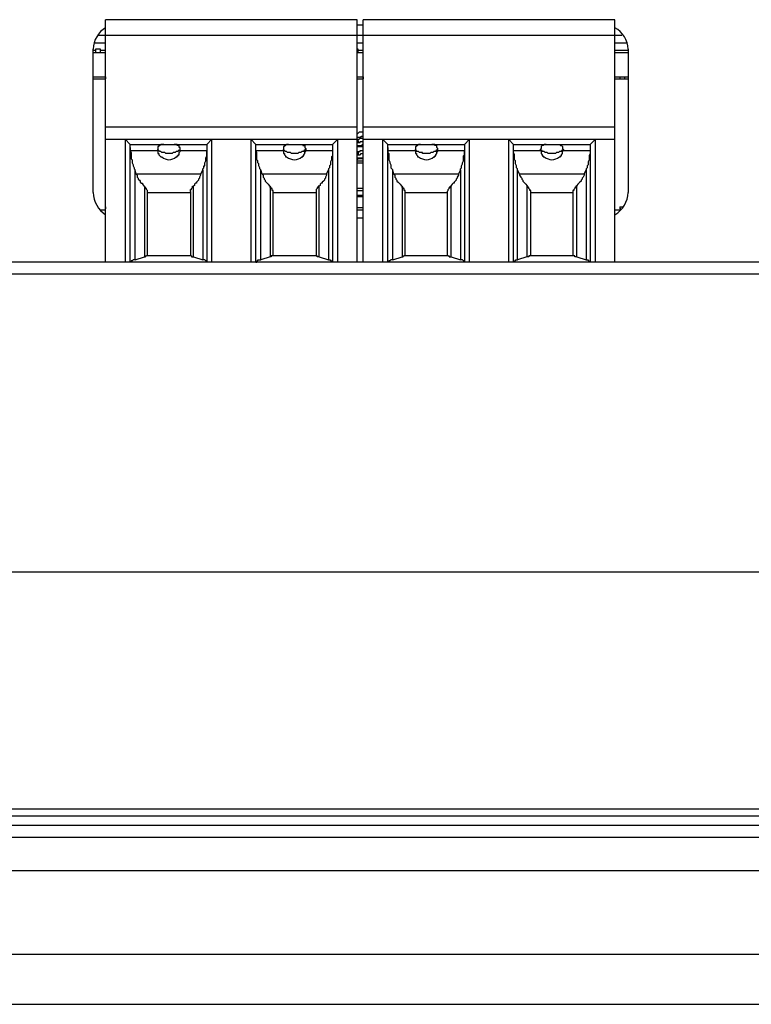
# Model space of a CAD drawing. Extents: x 1539 to 1945, y -629 to -323.
# Drawn here: x 1806 to 1808, y -434 to -432 of the extents above; entities that cross this region are included whole.
import ezdxf

# ---------------------------------------------------------------- set-up
doc = ezdxf.new("R2010")
doc.units = 0

msp = doc.modelspace()

# ---------------------------------------------------------------- linework, layer by layer
at = {"color": 7, "linetype": 'Continuous', "lineweight": -2, "true_color": 0x000007}
for points in [[(1806.1021, -432.5202), (1806.1021, -431.9064), (1806.1021, -431.9064)], [(1806.7392, -431.9064), (1806.1021, -431.9064), (1806.1021, -431.9064)], [(1806.7392, -432.5202), (1806.7392, -431.9064), (1806.7392, -431.9064)], [(1806.7547, -432.5202), (1806.7547, -431.9064), (1806.7547, -431.9064)], [(1807.3918, -431.9064), (1806.7547, -431.9064), (1806.7547, -431.9064)], [(1807.3918, -432.5202), (1807.3918, -431.9064), (1807.3918, -431.9064)], [(1806.7392, -431.9194), (1806.7547, -431.9194), (1806.7547, -431.9194)], [(1806.1021, -431.966), (1806.0736, -431.966), (1806.0736, -431.966)], [(1806.084, -431.9453), (1807.4099, -431.9453), (1807.4099, -431.9453)], [(1806.7547, -431.966), (1806.7392, -431.966), (1806.7392, -431.966)], [(1807.4229, -431.966), (1807.3918, -431.966), (1807.3918, -431.966)], [(1806.071, -432.3441), (1806.071, -431.9815), (1806.071, -431.9815)], [(1806.0762, -431.9841), (1806.071, -431.9841), (1806.071, -431.9841)], [(1806.071, -431.9893), (1806.1021, -431.9893), (1806.1021, -431.9893)], [(1806.0762, -431.9815), (1806.0762, -431.9893), (1806.0762, -431.9893)], [(1806.0892, -431.9815), (1806.0762, -431.9815), (1806.0762, -431.9815)], [(1806.0892, -431.9893), (1806.0892, -431.9815), (1806.0892, -431.9815)], [(1806.1021, -431.9841), (1806.0892, -431.9841), (1806.0892, -431.9841)], [(1806.7418, -431.9815), (1806.7392, -431.9815), (1806.7392, -431.9815)], [(1806.7392, -431.9893), (1806.7547, -431.9893), (1806.7547, -431.9893)], [(1806.7418, -431.9893), (1806.7418, -431.9815), (1806.7418, -431.9815)], [(1806.7547, -431.9841), (1806.7418, -431.9841), (1806.7418, -431.9841)], [(1807.3918, -431.9893), (1807.3918, -431.9815), (1807.3918, -431.9815)], [(1807.4254, -431.9841), (1807.3918, -431.9841), (1807.3918, -431.9841)], [(1807.3918, -431.9893), (1807.4254, -431.9893), (1807.4254, -431.9893)], [(1807.4254, -431.9815), (1807.4254, -432.3441), (1807.4254, -432.3441)], [(1806.071, -432.0514), (1806.1021, -432.0514), (1806.1021, -432.0514)], [(1806.071, -432.0566), (1806.1021, -432.0566), (1806.1021, -432.0566)], [(1806.1021, -432.0514), (1806.1021, -432.0566), (1806.1021, -432.0566)], [(1806.7392, -432.0514), (1806.7547, -432.0514), (1806.7547, -432.0514)], [(1806.7392, -432.0566), (1806.7547, -432.0566), (1806.7547, -432.0566)], [(1806.7547, -432.0514), (1806.7547, -432.0566), (1806.7547, -432.0566)], [(1807.3918, -432.0514), (1807.4254, -432.0514), (1807.4254, -432.0514)], [(1807.3918, -432.0566), (1807.4254, -432.0566), (1807.4254, -432.0566)], [(1807.4047, -432.0514), (1807.4047, -432.0566), (1807.4047, -432.0566)], [(1807.4177, -432.0566), (1807.4177, -432.0514), (1807.4177, -432.0514)], [(1806.7392, -432.1783), (1806.1021, -432.1783), (1806.1021, -432.1783)], [(1806.7443, -432.1913), (1806.7392, -432.1965), (1806.7392, -432.1965)], [(1806.7547, -432.1913), (1806.7443, -432.1913), (1806.7443, -432.1913)], [(1807.3918, -432.1783), (1806.7547, -432.1783), (1806.7547, -432.1783)], [(1806.1021, -432.2094), (1806.7392, -432.2094), (1806.7392, -432.2094)], [(1806.1513, -432.2094), (1806.1513, -432.5202), (1806.1513, -432.5202)], [(1806.1643, -432.2224), (1806.1513, -432.2094), (1806.1513, -432.2094)], [(1806.3585, -432.2224), (1806.3714, -432.2094), (1806.3714, -432.2094)], [(1806.3714, -432.5202), (1806.3714, -432.2094), (1806.3714, -432.2094)], [(1806.4698, -432.2094), (1806.4698, -432.5202), (1806.4698, -432.5202)], [(1806.4828, -432.2224), (1806.4698, -432.2094), (1806.4698, -432.2094)], [(1806.677, -432.2224), (1806.69, -432.2094), (1806.69, -432.2094)], [(1806.69, -432.5202), (1806.69, -432.2094), (1806.69, -432.2094)], [(1806.7392, -432.2042), (1806.7392, -432.2042), (1806.7418, -432.2042), (1806.7418, -432.2042), (1806.7443, -432.2042), (1806.7443, -432.2042), (1806.7469, -432.2042), (1806.7495, -432.2042), (1806.7495, -432.2017), (1806.7521, -432.2017), (1806.7547, -432.2017), (1806.7547, -432.2017)], [(1806.7392, -432.2094), (1806.7392, -432.212), (1806.7392, -432.212)], [(1806.7392, -432.2094), (1806.7392, -432.2094), (1806.7392, -432.2094), (1806.7392, -432.2094), (1806.7392, -432.2094), (1806.7392, -432.2094), (1806.7392, -432.2094), (1806.7392, -432.2094), (1806.7392, -432.2094), (1806.7392, -432.2094), (1806.7392, -432.2094), (1806.7392, -432.2094), (1806.7418, -432.2094)], [(1806.7392, -432.212), (1806.7418, -432.212), (1806.7418, -432.2146)], [(1806.7392, -432.2172), (1806.7418, -432.2172), (1806.7418, -432.2172), (1806.7418, -432.2172), (1806.7418, -432.2172), (1806.7443, -432.2172), (1806.7443, -432.2172), (1806.7469, -432.2172), (1806.7469, -432.2146), (1806.7495, -432.2146), (1806.7495, -432.2146), (1806.7521, -432.2146), (1806.7547, -432.2146), (1806.7547, -432.2146)], [(1806.7418, -432.2172), (1806.7392, -432.2172), (1806.7392, -432.2172)], [(1806.7418, -432.2094), (1806.7418, -432.2094), (1806.7418, -432.2094), (1806.7418, -432.2094), (1806.7418, -432.2094), (1806.7443, -432.2094), (1806.7469, -432.2068), (1806.7469, -432.2068), (1806.7469, -432.2068), (1806.7495, -432.2068), (1806.7495, -432.2068), (1806.7521, -432.2068), (1806.7547, -432.2068), (1806.7547, -432.2068)], [(1806.7418, -432.2146), (1806.7418, -432.2146), (1806.7418, -432.2172)], [(1806.7547, -432.2094), (1807.3918, -432.2094), (1807.3918, -432.2094)], [(1806.8039, -432.2094), (1806.8039, -432.5202), (1806.8039, -432.5202)], [(1806.8169, -432.2224), (1806.8039, -432.2094), (1806.8039, -432.2094)], [(1807.0111, -432.2224), (1807.024, -432.2094), (1807.024, -432.2094)], [(1807.024, -432.5202), (1807.024, -432.2094), (1807.024, -432.2094)], [(1807.1224, -432.2094), (1807.1224, -432.5202), (1807.1224, -432.5202)], [(1807.1354, -432.2224), (1807.1224, -432.2094), (1807.1224, -432.2094)], [(1807.3296, -432.2224), (1807.3426, -432.2094), (1807.3426, -432.2094)], [(1807.3426, -432.5202), (1807.3426, -432.2094), (1807.3426, -432.2094)], [(1806.1643, -432.5202), (1806.1643, -432.2224), (1806.1643, -432.2224)], [(1806.1643, -432.2224), (1806.3585, -432.2224), (1806.3585, -432.2224)], [(1806.1643, -432.2301), (1806.1643, -432.2301), (1806.1643, -432.2301), (1806.1643, -432.2327), (1806.1643, -432.2327), (1806.1643, -432.2327), (1806.1643, -432.2353), (1806.1643, -432.2353), (1806.1643, -432.2353), (1806.1643, -432.2379), (1806.1643, -432.2379), (1806.1643, -432.2379)], [(1806.1643, -432.2379), (1806.2342, -432.2379), (1806.2342, -432.2379)], [(1806.1643, -432.2379), (1806.1668, -432.2431), (1806.1668, -432.2457), (1806.1668, -432.2509), (1806.1668, -432.2534), (1806.1668, -432.2586), (1806.1694, -432.2612), (1806.1694, -432.2664), (1806.1694, -432.269), (1806.172, -432.2742), (1806.172, -432.2768), (1806.1746, -432.2819), (1806.1746, -432.2845), (1806.1772, -432.2871)], [(1806.2497, -432.2224), (1806.2471, -432.2224), (1806.2445, -432.2224), (1806.2419, -432.2224), (1806.2419, -432.2224), (1806.2419, -432.2224), (1806.2394, -432.225), (1806.2394, -432.225), (1806.2394, -432.225), (1806.2368, -432.225), (1806.2368, -432.225), (1806.2368, -432.225), (1806.2368, -432.2275), (1806.2368, -432.2275), (1806.2342, -432.2275), (1806.2342, -432.2301), (1806.2342, -432.2301), (1806.2342, -432.2301), (1806.2342, -432.2327), (1806.2342, -432.2327), (1806.2342, -432.2353), (1806.2342, -432.2353)], [(1806.2627, -432.2457), (1806.2627, -432.2457), (1806.2601, -432.2457), (1806.2575, -432.2457), (1806.2549, -432.2457), (1806.2523, -432.2431), (1806.2497, -432.2431), (1806.2471, -432.2431), (1806.2445, -432.2431), (1806.2419, -432.2405), (1806.2419, -432.2405), (1806.2394, -432.2405), (1806.2394, -432.2405), (1806.2368, -432.2379), (1806.2368, -432.2379), (1806.2342, -432.2379), (1806.2342, -432.2353), (1806.2342, -432.2353)], [(1806.2342, -432.2379), (1806.2342, -432.2379), (1806.2342, -432.2379), (1806.2342, -432.2379), (1806.2342, -432.2379), (1806.2342, -432.2379), (1806.2342, -432.2379), (1806.2342, -432.2353), (1806.2342, -432.2353), (1806.2342, -432.2353), (1806.2342, -432.2353)], [(1806.2342, -432.2379), (1806.2342, -432.2405), (1806.2342, -432.2405), (1806.2342, -432.2431), (1806.2342, -432.2457), (1806.2368, -432.2457), (1806.2368, -432.2483), (1806.2368, -432.2483), (1806.2394, -432.2509), (1806.2394, -432.2509), (1806.2419, -432.2534), (1806.2419, -432.2534), (1806.2445, -432.2534)], [(1806.2911, -432.2353), (1806.2911, -432.2353), (1806.2886, -432.2379), (1806.2886, -432.2379), (1806.286, -432.2379), (1806.286, -432.2405), (1806.2834, -432.2405), (1806.2834, -432.2405), (1806.2808, -432.2405), (1806.2782, -432.2431), (1806.2782, -432.2431), (1806.2756, -432.2431), (1806.273, -432.2431), (1806.2704, -432.2457), (1806.2678, -432.2457), (1806.2653, -432.2457), (1806.2627, -432.2457), (1806.2627, -432.2457)], [(1806.2911, -432.2353), (1806.2911, -432.2353), (1806.2911, -432.2327), (1806.2911, -432.2327), (1806.2911, -432.2301), (1806.2886, -432.2301), (1806.2886, -432.2301), (1806.2886, -432.2275), (1806.2886, -432.2275), (1806.2886, -432.2275), (1806.2886, -432.225), (1806.286, -432.225), (1806.286, -432.225), (1806.286, -432.225), (1806.286, -432.225), (1806.2834, -432.225), (1806.2834, -432.2224), (1806.2834, -432.2224), (1806.2808, -432.2224), (1806.2808, -432.2224), (1806.2782, -432.2224), (1806.2756, -432.2224)], [(1806.2808, -432.2534), (1806.2834, -432.2534), (1806.2834, -432.2534), (1806.2834, -432.2509), (1806.286, -432.2509), (1806.286, -432.2483), (1806.2886, -432.2483), (1806.2886, -432.2457), (1806.2886, -432.2457), (1806.2886, -432.2431), (1806.2911, -432.2405), (1806.2911, -432.2405), (1806.2911, -432.2379)], [(1806.2911, -432.2379), (1806.2911, -432.2379), (1806.2911, -432.2379), (1806.2911, -432.2379), (1806.2911, -432.2379), (1806.2911, -432.2379), (1806.2911, -432.2379), (1806.2911, -432.2353), (1806.2911, -432.2353), (1806.2911, -432.2353), (1806.2911, -432.2353)], [(1806.2911, -432.2379), (1806.3585, -432.2379), (1806.3585, -432.2379)], [(1806.3481, -432.2871), (1806.3481, -432.2845), (1806.3507, -432.2819), (1806.3507, -432.2768), (1806.3533, -432.2768), (1806.3533, -432.2716), (1806.3533, -432.269), (1806.3559, -432.2638), (1806.3559, -432.2612), (1806.3559, -432.256), (1806.3585, -432.2509), (1806.3585, -432.2483), (1806.3585, -432.2431), (1806.3585, -432.2379), (1806.3585, -432.2379)], [(1806.3585, -432.2224), (1806.3585, -432.5202), (1806.3585, -432.5202)], [(1806.3585, -432.2301), (1806.3585, -432.2301), (1806.3585, -432.2301), (1806.3585, -432.2327), (1806.3585, -432.2327), (1806.3585, -432.2327), (1806.3585, -432.2353), (1806.3585, -432.2353), (1806.3585, -432.2353), (1806.3585, -432.2379), (1806.3585, -432.2379), (1806.3585, -432.2379)], [(1806.4828, -432.5202), (1806.4828, -432.2224), (1806.4828, -432.2224)], [(1806.4828, -432.2224), (1806.677, -432.2224), (1806.677, -432.2224)], [(1806.4828, -432.2379), (1806.4828, -432.2379), (1806.4828, -432.2379), (1806.4828, -432.2353), (1806.4828, -432.2353), (1806.4828, -432.2353), (1806.4828, -432.2353), (1806.4828, -432.2327), (1806.4828, -432.2327), (1806.4828, -432.2327), (1806.4828, -432.2301), (1806.4828, -432.2301)], [(1806.4828, -432.2379), (1806.5527, -432.2379), (1806.5527, -432.2379)], [(1806.4957, -432.2871), (1806.4931, -432.2845), (1806.4931, -432.2819), (1806.4906, -432.2768), (1806.4906, -432.2768), (1806.4906, -432.2716), (1806.488, -432.269), (1806.488, -432.2638), (1806.4854, -432.2612), (1806.4854, -432.256), (1806.4854, -432.2509), (1806.4854, -432.2483), (1806.4854, -432.2431), (1806.4828, -432.2379), (1806.4828, -432.2379)], [(1806.5657, -432.2224), (1806.5657, -432.2224), (1806.5631, -432.2224), (1806.5605, -432.2224), (1806.5605, -432.2224), (1806.5605, -432.2224), (1806.5579, -432.225), (1806.5579, -432.225), (1806.5579, -432.225), (1806.5553, -432.225), (1806.5553, -432.225), (1806.5553, -432.225), (1806.5553, -432.2275), (1806.5527, -432.2275), (1806.5527, -432.2275), (1806.5527, -432.2301), (1806.5527, -432.2301), (1806.5527, -432.2301), (1806.5527, -432.2327), (1806.5527, -432.2327), (1806.5527, -432.2353), (1806.5527, -432.2353)], [(1806.5527, -432.2353), (1806.5527, -432.2353), (1806.5527, -432.2353), (1806.5527, -432.2353), (1806.5527, -432.2379), (1806.5527, -432.2379), (1806.5527, -432.2379), (1806.5527, -432.2379), (1806.5527, -432.2379), (1806.5527, -432.2379), (1806.5527, -432.2379)], [(1806.5812, -432.2457), (1806.5786, -432.2457), (1806.576, -432.2457), (1806.5734, -432.2457), (1806.5734, -432.2457), (1806.5708, -432.2431), (1806.5682, -432.2431), (1806.5657, -432.2431), (1806.5631, -432.2431), (1806.5605, -432.2405), (1806.5605, -432.2405), (1806.5579, -432.2405), (1806.5579, -432.2405), (1806.5553, -432.2379), (1806.5553, -432.2379), (1806.5527, -432.2379), (1806.5527, -432.2353), (1806.5527, -432.2353)], [(1806.5527, -432.2379), (1806.5527, -432.2405), (1806.5527, -432.2405), (1806.5527, -432.2431), (1806.5527, -432.2457), (1806.5553, -432.2457), (1806.5553, -432.2483), (1806.5553, -432.2483), (1806.5579, -432.2509), (1806.5579, -432.2509), (1806.5579, -432.2534), (1806.5605, -432.2534), (1806.5605, -432.2534)], [(1806.6097, -432.2353), (1806.6071, -432.2353), (1806.6071, -432.2379), (1806.6071, -432.2379), (1806.6045, -432.2379), (1806.6045, -432.2405), (1806.6019, -432.2405), (1806.6019, -432.2405), (1806.5993, -432.2405), (1806.5967, -432.2431), (1806.5941, -432.2431), (1806.5941, -432.2431), (1806.5916, -432.2431), (1806.589, -432.2457), (1806.5864, -432.2457), (1806.5838, -432.2457), (1806.5812, -432.2457), (1806.5812, -432.2457)], [(1806.5941, -432.2224), (1806.5967, -432.2224), (1806.5967, -432.2224), (1806.5993, -432.2224), (1806.6019, -432.2224), (1806.6019, -432.2224), (1806.6019, -432.225), (1806.6019, -432.225), (1806.6045, -432.225), (1806.6045, -432.225), (1806.6045, -432.225), (1806.6071, -432.225), (1806.6071, -432.2275), (1806.6071, -432.2275), (1806.6071, -432.2275), (1806.6071, -432.2301), (1806.6071, -432.2301), (1806.6071, -432.2301), (1806.6097, -432.2327), (1806.6097, -432.2327), (1806.6097, -432.2353), (1806.6097, -432.2353)], [(1806.5993, -432.2534), (1806.5993, -432.2534), (1806.6019, -432.2534), (1806.6019, -432.2509), (1806.6045, -432.2509), (1806.6045, -432.2483), (1806.6045, -432.2483), (1806.6071, -432.2457), (1806.6071, -432.2457), (1806.6071, -432.2431), (1806.6071, -432.2405), (1806.6097, -432.2405), (1806.6097, -432.2379)], [(1806.6097, -432.2353), (1806.6097, -432.2353), (1806.6097, -432.2353), (1806.6097, -432.2353), (1806.6097, -432.2379), (1806.6097, -432.2379), (1806.6097, -432.2379), (1806.6097, -432.2379), (1806.6097, -432.2379), (1806.6097, -432.2379), (1806.6097, -432.2379)], [(1806.6097, -432.2379), (1806.677, -432.2379), (1806.677, -432.2379)], [(1806.677, -432.2379), (1806.677, -432.2431), (1806.677, -432.2457), (1806.677, -432.2509), (1806.6744, -432.2534), (1806.6744, -432.2586), (1806.6744, -432.2612), (1806.6718, -432.2664), (1806.6718, -432.269), (1806.6718, -432.2742), (1806.6692, -432.2768), (1806.6692, -432.2819), (1806.6667, -432.2845), (1806.6667, -432.2871)], [(1806.677, -432.2224), (1806.677, -432.5202), (1806.677, -432.5202)], [(1806.677, -432.2301), (1806.677, -432.2301), (1806.677, -432.2301), (1806.677, -432.2327), (1806.677, -432.2327), (1806.677, -432.2327), (1806.677, -432.2353), (1806.677, -432.2353), (1806.677, -432.2353), (1806.677, -432.2379), (1806.677, -432.2379), (1806.677, -432.2379)], [(1806.7392, -432.225), (1806.7392, -432.225), (1806.7418, -432.225), (1806.7418, -432.225), (1806.7443, -432.225), (1806.7443, -432.225), (1806.7469, -432.225), (1806.7495, -432.225), (1806.7495, -432.225), (1806.7521, -432.225), (1806.7521, -432.2224), (1806.7547, -432.2224)], [(1806.7392, -432.2275), (1806.7392, -432.2275), (1806.7418, -432.2275), (1806.7418, -432.2275), (1806.7443, -432.2275), (1806.7443, -432.2275), (1806.7469, -432.2275), (1806.7495, -432.2275), (1806.7495, -432.2275), (1806.7521, -432.2275), (1806.7521, -432.2275), (1806.7547, -432.2275)], [(1806.7392, -432.2431), (1806.7392, -432.2431), (1806.7392, -432.2405), (1806.7392, -432.2405), (1806.7392, -432.2405), (1806.7392, -432.2405), (1806.7392, -432.2405), (1806.7392, -432.2405), (1806.7418, -432.2405), (1806.7418, -432.2405), (1806.7418, -432.2405), (1806.7418, -432.2405), (1806.7443, -432.2405), (1806.7443, -432.2405), (1806.7469, -432.2405), (1806.7469, -432.2379), (1806.7469, -432.2379), (1806.7495, -432.2379), (1806.7495, -432.2379), (1806.7521, -432.2379), (1806.7521, -432.2379), (1806.7547, -432.2379)], [(1806.7392, -432.2405), (1806.7392, -432.2431), (1806.7392, -432.2431)], [(1806.8169, -432.5202), (1806.8169, -432.2224), (1806.8169, -432.2224)], [(1806.8169, -432.2224), (1807.0111, -432.2224), (1807.0111, -432.2224)], [(1806.8169, -432.2301), (1806.8169, -432.2301), (1806.8169, -432.2301), (1806.8169, -432.2327), (1806.8169, -432.2327), (1806.8169, -432.2327), (1806.8169, -432.2353), (1806.8169, -432.2353), (1806.8169, -432.2353), (1806.8169, -432.2379), (1806.8169, -432.2379), (1806.8169, -432.2379)], [(1806.8169, -432.2379), (1806.8868, -432.2379), (1806.8868, -432.2379)], [(1806.8169, -432.2379), (1806.8169, -432.2431), (1806.8195, -432.2457), (1806.8195, -432.2509), (1806.8195, -432.2534), (1806.8195, -432.2586), (1806.8195, -432.2612), (1806.822, -432.2664), (1806.822, -432.269), (1806.8246, -432.2742), (1806.8246, -432.2768), (1806.8246, -432.2819), (1806.8272, -432.2845), (1806.8298, -432.2871)], [(1806.8997, -432.2224), (1806.8997, -432.2224), (1806.8971, -432.2224), (1806.8946, -432.2224), (1806.8946, -432.2224), (1806.8946, -432.2224), (1806.892, -432.225), (1806.892, -432.225), (1806.892, -432.225), (1806.8894, -432.225), (1806.8894, -432.225), (1806.8894, -432.225), (1806.8894, -432.2275), (1806.8868, -432.2275), (1806.8868, -432.2275), (1806.8868, -432.2301), (1806.8868, -432.2301), (1806.8868, -432.2301), (1806.8868, -432.2327), (1806.8868, -432.2327), (1806.8868, -432.2353), (1806.8868, -432.2353)], [(1806.9153, -432.2457), (1806.9127, -432.2457), (1806.9101, -432.2457), (1806.9075, -432.2457), (1806.9049, -432.2457), (1806.9049, -432.2431), (1806.9023, -432.2431), (1806.8997, -432.2431), (1806.8971, -432.2431), (1806.8946, -432.2405), (1806.8946, -432.2405), (1806.892, -432.2405), (1806.8894, -432.2405), (1806.8894, -432.2379), (1806.8894, -432.2379), (1806.8868, -432.2379), (1806.8868, -432.2353), (1806.8868, -432.2353)], [(1806.8868, -432.2379), (1806.8868, -432.2379), (1806.8868, -432.2379), (1806.8868, -432.2379), (1806.8868, -432.2379), (1806.8868, -432.2379), (1806.8868, -432.2379), (1806.8868, -432.2353), (1806.8868, -432.2353), (1806.8868, -432.2353), (1806.8868, -432.2353)], [(1806.8868, -432.2379), (1806.8868, -432.2405), (1806.8868, -432.2405), (1806.8868, -432.2431), (1806.8868, -432.2457), (1806.8894, -432.2457), (1806.8894, -432.2483), (1806.8894, -432.2483), (1806.892, -432.2509), (1806.892, -432.2509), (1806.892, -432.2534), (1806.8946, -432.2534), (1806.8946, -432.2534)], [(1806.9438, -432.2353), (1806.9412, -432.2353), (1806.9412, -432.2379), (1806.9412, -432.2379), (1806.9386, -432.2379), (1806.9386, -432.2405), (1806.936, -432.2405), (1806.936, -432.2405), (1806.9334, -432.2405), (1806.9308, -432.2431), (1806.9282, -432.2431), (1806.9282, -432.2431), (1806.9256, -432.2431), (1806.923, -432.2457), (1806.9204, -432.2457), (1806.9179, -432.2457), (1806.9153, -432.2457), (1806.9153, -432.2457)], [(1806.9438, -432.2353), (1806.9438, -432.2353), (1806.9438, -432.2327), (1806.9438, -432.2327), (1806.9412, -432.2301), (1806.9412, -432.2301), (1806.9412, -432.2301), (1806.9412, -432.2275), (1806.9412, -432.2275), (1806.9412, -432.2275), (1806.9412, -432.225), (1806.9386, -432.225), (1806.9386, -432.225), (1806.9386, -432.225), (1806.936, -432.225), (1806.936, -432.225), (1806.936, -432.2224), (1806.9334, -432.2224), (1806.9334, -432.2224), (1806.9308, -432.2224), (1806.9308, -432.2224), (1806.9282, -432.2224)], [(1806.9334, -432.2534), (1806.9334, -432.2534), (1806.936, -432.2534), (1806.936, -432.2509), (1806.9386, -432.2509), (1806.9386, -432.2483), (1806.9386, -432.2483), (1806.9412, -432.2457), (1806.9412, -432.2457), (1806.9412, -432.2431), (1806.9412, -432.2405), (1806.9438, -432.2405), (1806.9438, -432.2379)], [(1806.9438, -432.2379), (1806.9438, -432.2379), (1806.9438, -432.2379), (1806.9438, -432.2379), (1806.9438, -432.2379), (1806.9438, -432.2379), (1806.9438, -432.2379), (1806.9438, -432.2353), (1806.9438, -432.2353), (1806.9438, -432.2353), (1806.9438, -432.2353)], [(1806.9438, -432.2379), (1807.0111, -432.2379), (1807.0111, -432.2379)], [(1807.0007, -432.2871), (1807.0007, -432.2845), (1807.0033, -432.2819), (1807.0033, -432.2768), (1807.0033, -432.2768), (1807.0059, -432.2716), (1807.0059, -432.269), (1807.0085, -432.2638), (1807.0085, -432.2612), (1807.0085, -432.256), (1807.0085, -432.2509), (1807.0111, -432.2483), (1807.0111, -432.2431), (1807.0111, -432.2379), (1807.0111, -432.2379)], [(1807.0111, -432.2224), (1807.0111, -432.5202), (1807.0111, -432.5202)], [(1807.0111, -432.2301), (1807.0111, -432.2301), (1807.0111, -432.2301), (1807.0111, -432.2327), (1807.0111, -432.2327), (1807.0111, -432.2327), (1807.0111, -432.2353), (1807.0111, -432.2353), (1807.0111, -432.2353), (1807.0111, -432.2379), (1807.0111, -432.2379), (1807.0111, -432.2379)], [(1807.1354, -432.5202), (1807.1354, -432.2224), (1807.1354, -432.2224)], [(1807.1354, -432.2224), (1807.3296, -432.2224), (1807.3296, -432.2224)], [(1807.1354, -432.2379), (1807.1354, -432.2379), (1807.1354, -432.2379), (1807.1354, -432.2353), (1807.1354, -432.2353), (1807.1354, -432.2353), (1807.1354, -432.2353), (1807.1354, -432.2327), (1807.1354, -432.2327), (1807.1354, -432.2327), (1807.1354, -432.2301), (1807.1354, -432.2301)], [(1807.1354, -432.2379), (1807.2053, -432.2379), (1807.2053, -432.2379)], [(1807.1458, -432.2871), (1807.1458, -432.2845), (1807.1432, -432.2819), (1807.1432, -432.2768), (1807.1432, -432.2768), (1807.1406, -432.2716), (1807.1406, -432.269), (1807.1406, -432.2638), (1807.138, -432.2612), (1807.138, -432.256), (1807.138, -432.2509), (1807.138, -432.2483), (1807.1354, -432.2431), (1807.1354, -432.2379), (1807.1354, -432.2379)], [(1807.2183, -432.2224), (1807.2157, -432.2224), (1807.2157, -432.2224), (1807.2131, -432.2224), (1807.2131, -432.2224), (1807.2131, -432.2224), (1807.2105, -432.225), (1807.2105, -432.225), (1807.2079, -432.225), (1807.2079, -432.225), (1807.2079, -432.225), (1807.2079, -432.225), (1807.2053, -432.2275), (1807.2053, -432.2275), (1807.2053, -432.2275), (1807.2053, -432.2301), (1807.2053, -432.2301), (1807.2053, -432.2301), (1807.2053, -432.2327), (1807.2053, -432.2327), (1807.2027, -432.2353), (1807.2027, -432.2353)], [(1807.2027, -432.2353), (1807.2027, -432.2353), (1807.2027, -432.2353), (1807.2027, -432.2353), (1807.2027, -432.2379), (1807.2027, -432.2379), (1807.2027, -432.2379), (1807.2027, -432.2379), (1807.2027, -432.2379), (1807.2027, -432.2379), (1807.2053, -432.2379)], [(1807.2338, -432.2457), (1807.2312, -432.2457), (1807.2286, -432.2457), (1807.226, -432.2457), (1807.2234, -432.2457), (1807.2209, -432.2431), (1807.2209, -432.2431), (1807.2183, -432.2431), (1807.2157, -432.2431), (1807.2131, -432.2405), (1807.2131, -432.2405), (1807.2105, -432.2405), (1807.2079, -432.2405), (1807.2079, -432.2379), (1807.2079, -432.2379), (1807.2053, -432.2379), (1807.2053, -432.2353), (1807.2027, -432.2353)], [(1807.2053, -432.2379), (1807.2053, -432.2405), (1807.2053, -432.2405), (1807.2053, -432.2431), (1807.2053, -432.2457), (1807.2053, -432.2457), (1807.2079, -432.2483), (1807.2079, -432.2483), (1807.2079, -432.2509), (1807.2105, -432.2509), (1807.2105, -432.2534), (1807.2131, -432.2534), (1807.2131, -432.2534)], [(1807.2623, -432.2353), (1807.2597, -432.2353), (1807.2597, -432.2379), (1807.2571, -432.2379), (1807.2571, -432.2379), (1807.2571, -432.2405), (1807.2545, -432.2405), (1807.2545, -432.2405), (1807.2519, -432.2405), (1807.2493, -432.2431), (1807.2468, -432.2431), (1807.2442, -432.2431), (1807.2442, -432.2431), (1807.2416, -432.2457), (1807.239, -432.2457), (1807.2364, -432.2457), (1807.2338, -432.2457), (1807.2338, -432.2457)], [(1807.2468, -432.2224), (1807.2493, -432.2224), (1807.2493, -432.2224), (1807.2519, -432.2224), (1807.2519, -432.2224), (1807.2519, -432.2224), (1807.2545, -432.225), (1807.2545, -432.225), (1807.2571, -432.225), (1807.2571, -432.225), (1807.2571, -432.225), (1807.2571, -432.225), (1807.2597, -432.2275), (1807.2597, -432.2275), (1807.2597, -432.2275), (1807.2597, -432.2301), (1807.2597, -432.2301), (1807.2597, -432.2301), (1807.2597, -432.2327), (1807.2597, -432.2327), (1807.2623, -432.2353), (1807.2623, -432.2353)], [(1807.2519, -432.2534), (1807.2519, -432.2534), (1807.2545, -432.2534), (1807.2545, -432.2509), (1807.2571, -432.2509), (1807.2571, -432.2483), (1807.2571, -432.2483), (1807.2597, -432.2457), (1807.2597, -432.2457), (1807.2597, -432.2431), (1807.2597, -432.2405), (1807.2597, -432.2405), (1807.2623, -432.2379)], [(1807.2623, -432.2353), (1807.2623, -432.2353), (1807.2623, -432.2353), (1807.2623, -432.2353), (1807.2623, -432.2379), (1807.2623, -432.2379), (1807.2623, -432.2379), (1807.2623, -432.2379), (1807.2623, -432.2379), (1807.2623, -432.2379), (1807.2623, -432.2379)], [(1807.2623, -432.2379), (1807.3296, -432.2379), (1807.3296, -432.2379)], [(1807.3296, -432.2379), (1807.3296, -432.2431), (1807.3296, -432.2457), (1807.327, -432.2509), (1807.327, -432.2534), (1807.327, -432.2586), (1807.327, -432.2612), (1807.3244, -432.2664), (1807.3244, -432.269), (1807.3244, -432.2742), (1807.3219, -432.2768), (1807.3219, -432.2819), (1807.3193, -432.2845), (1807.3193, -432.2871)], [(1807.3296, -432.2224), (1807.3296, -432.5202), (1807.3296, -432.5202)], [(1807.3296, -432.2301), (1807.3296, -432.2301), (1807.3296, -432.2301), (1807.3296, -432.2327), (1807.3296, -432.2327), (1807.3296, -432.2327), (1807.3296, -432.2353), (1807.3296, -432.2353), (1807.3296, -432.2353), (1807.3296, -432.2379), (1807.3296, -432.2379), (1807.3296, -432.2379)], [(1806.7392, -432.2431), (1806.7392, -432.2431), (1806.7418, -432.2431), (1806.7418, -432.2457), (1806.7418, -432.2483)], [(1806.7392, -432.2483), (1806.7418, -432.2483), (1806.7418, -432.2483), (1806.7418, -432.2483), (1806.7418, -432.2483), (1806.7443, -432.2483), (1806.7443, -432.2483), (1806.7469, -432.2483), (1806.7469, -432.2483), (1806.7495, -432.2457), (1806.7495, -432.2457), (1806.7521, -432.2457), (1806.7521, -432.2457), (1806.7547, -432.2457)], [(1806.7418, -432.2483), (1806.7418, -432.2483), (1806.7392, -432.2483)], [(1806.7392, -432.256), (1806.7392, -432.256), (1806.7418, -432.256), (1806.7418, -432.256), (1806.7443, -432.256), (1806.7443, -432.256), (1806.7469, -432.256), (1806.7495, -432.256), (1806.7495, -432.256), (1806.7521, -432.256), (1806.7521, -432.256), (1806.7547, -432.256)], [(1806.7547, -432.2586), (1806.7547, -432.2586), (1806.7521, -432.2586), (1806.7495, -432.2586), (1806.7495, -432.2586), (1806.7495, -432.2586), (1806.7469, -432.2586), (1806.7443, -432.2586), (1806.7443, -432.2586), (1806.7418, -432.2586), (1806.7418, -432.2586), (1806.7392, -432.2612)], [(1806.7392, -432.2638), (1806.7547, -432.2638), (1806.7547, -432.2638)], [(1806.1772, -432.515), (1806.1772, -432.2871), (1806.1772, -432.2871)], [(1806.1798, -432.2975), (1806.1772, -432.2871), (1806.1772, -432.2871)], [(1806.3481, -432.2871), (1806.3429, -432.2975), (1806.3429, -432.2975)], [(1806.3481, -432.2871), (1806.3481, -432.515), (1806.3481, -432.515)], [(1806.4957, -432.515), (1806.4957, -432.2871), (1806.4957, -432.2871)], [(1806.4983, -432.2975), (1806.4957, -432.2871), (1806.4957, -432.2871)], [(1806.6615, -432.2975), (1806.6667, -432.2871), (1806.6667, -432.2871)], [(1806.6667, -432.2871), (1806.6667, -432.515), (1806.6667, -432.515)], [(1806.7392, -432.269), (1806.7547, -432.269), (1806.7547, -432.269)], [(1806.8298, -432.515), (1806.8298, -432.2871), (1806.8298, -432.2871)], [(1806.8324, -432.2975), (1806.8298, -432.2871), (1806.8298, -432.2871)], [(1807.0007, -432.2871), (1806.9956, -432.2975), (1806.9956, -432.2975)], [(1807.0007, -432.2871), (1807.0007, -432.515), (1807.0007, -432.515)], [(1807.1458, -432.515), (1807.1458, -432.2871), (1807.1458, -432.2871)], [(1807.1509, -432.2975), (1807.1458, -432.2871), (1807.1458, -432.2871)], [(1807.3141, -432.2975), (1807.3193, -432.2871), (1807.3193, -432.2871)], [(1807.3193, -432.2871), (1807.3193, -432.515), (1807.3193, -432.515)], [(1806.3429, -432.2975), (1806.1798, -432.2975), (1806.1798, -432.2975)], [(1806.1798, -432.2975), (1806.1824, -432.3001), (1806.1824, -432.3052), (1806.185, -432.3078), (1806.185, -432.3104), (1806.1876, -432.313), (1806.1901, -432.3156), (1806.1901, -432.3182), (1806.1927, -432.3208), (1806.1953, -432.3208), (1806.1953, -432.3234), (1806.1979, -432.326), (1806.2005, -432.3285)], [(1806.3429, -432.2975), (1806.3429, -432.3001), (1806.3404, -432.3052), (1806.3404, -432.3078), (1806.3378, -432.3104), (1806.3378, -432.313), (1806.3352, -432.3156), (1806.3326, -432.3182), (1806.3326, -432.3208), (1806.33, -432.3208), (1806.3274, -432.3234), (1806.3274, -432.326), (1806.3248, -432.3285)], [(1806.6615, -432.2975), (1806.4983, -432.2975), (1806.4983, -432.2975)], [(1806.4983, -432.2975), (1806.5009, -432.3001), (1806.5009, -432.3052), (1806.5035, -432.3078), (1806.5035, -432.3104), (1806.5061, -432.313), (1806.5061, -432.3156), (1806.5087, -432.3182), (1806.5113, -432.3208), (1806.5113, -432.3208), (1806.5139, -432.3234), (1806.5165, -432.326), (1806.519, -432.3285)], [(1806.6615, -432.2975), (1806.6615, -432.3001), (1806.6589, -432.3052), (1806.6589, -432.3078), (1806.6563, -432.3104), (1806.6563, -432.313), (1806.6537, -432.3156), (1806.6511, -432.3182), (1806.6511, -432.3208), (1806.6485, -432.3208), (1806.6459, -432.3234), (1806.6459, -432.326), (1806.6434, -432.3285)], [(1806.9956, -432.2975), (1806.8324, -432.2975), (1806.8324, -432.2975)], [(1806.8324, -432.2975), (1806.835, -432.3001), (1806.835, -432.3052), (1806.8376, -432.3078), (1806.8376, -432.3104), (1806.8402, -432.313), (1806.8402, -432.3156), (1806.8428, -432.3182), (1806.8453, -432.3208), (1806.8453, -432.3208), (1806.8479, -432.3234), (1806.8505, -432.326), (1806.8531, -432.3285)], [(1806.9956, -432.2975), (1806.9956, -432.3001), (1806.993, -432.3052), (1806.993, -432.3078), (1806.9904, -432.3104), (1806.9904, -432.313), (1806.9878, -432.3156), (1806.9852, -432.3182), (1806.9852, -432.3208), (1806.9826, -432.3208), (1806.98, -432.3234), (1806.9774, -432.326), (1806.9774, -432.3285)], [(1807.3141, -432.2975), (1807.1509, -432.2975), (1807.1509, -432.2975)], [(1807.1509, -432.2975), (1807.1509, -432.3001), (1807.1535, -432.3052), (1807.1561, -432.3078), (1807.1561, -432.3104), (1807.1587, -432.313), (1807.1587, -432.3156), (1807.1613, -432.3182), (1807.1639, -432.3208), (1807.1639, -432.3208), (1807.1665, -432.3234), (1807.1691, -432.326), (1807.1691, -432.3285)], [(1807.3141, -432.2975), (1807.3141, -432.3001), (1807.3115, -432.3052), (1807.3089, -432.3078), (1807.3089, -432.3104), (1807.3063, -432.313), (1807.3063, -432.3156), (1807.3037, -432.3182), (1807.3011, -432.3208), (1807.3011, -432.3208), (1807.2985, -432.3234), (1807.296, -432.326), (1807.296, -432.3285)], [(1806.2005, -432.3285), (1806.2005, -432.5072), (1806.2005, -432.5072)], [(1806.2083, -432.3415), (1806.2083, -432.3415), (1806.2083, -432.3389), (1806.2083, -432.3389), (1806.2083, -432.3389), (1806.2083, -432.3389), (1806.2057, -432.3363), (1806.2057, -432.3363), (1806.2057, -432.3363), (1806.2057, -432.3337), (1806.2031, -432.3337), (1806.2031, -432.3311), (1806.2031, -432.3311), (1806.2005, -432.3285), (1806.2005, -432.3285)], [(1806.2083, -432.5046), (1806.2083, -432.3415), (1806.2083, -432.3415)], [(1806.317, -432.3415), (1806.317, -432.3415), (1806.317, -432.3389), (1806.317, -432.3389), (1806.317, -432.3389), (1806.317, -432.3389), (1806.317, -432.3363), (1806.3196, -432.3363), (1806.3196, -432.3363), (1806.3196, -432.3337), (1806.3196, -432.3337), (1806.3222, -432.3311), (1806.3222, -432.3311), (1806.3222, -432.3285), (1806.3248, -432.3285)], [(1806.317, -432.3415), (1806.317, -432.5046), (1806.317, -432.5046)], [(1806.3248, -432.5072), (1806.3248, -432.3285), (1806.3248, -432.3285)], [(1806.519, -432.3285), (1806.519, -432.5072), (1806.519, -432.5072)], [(1806.5268, -432.3415), (1806.5268, -432.3415), (1806.5268, -432.3389), (1806.5268, -432.3389), (1806.5268, -432.3389), (1806.5242, -432.3389), (1806.5242, -432.3363), (1806.5242, -432.3363), (1806.5242, -432.3363), (1806.5242, -432.3337), (1806.5216, -432.3337), (1806.5216, -432.3311), (1806.519, -432.3311), (1806.519, -432.3285), (1806.519, -432.3285)], [(1806.5268, -432.5046), (1806.5268, -432.3415), (1806.5268, -432.3415)], [(1806.6434, -432.3285), (1806.6434, -432.3285), (1806.6408, -432.3285), (1806.6408, -432.3311), (1806.6382, -432.3311), (1806.6382, -432.3337), (1806.6382, -432.3337), (1806.6356, -432.3363), (1806.6356, -432.3363), (1806.6356, -432.3389), (1806.6356, -432.3389), (1806.6356, -432.3389), (1806.6356, -432.3389), (1806.6356, -432.3415), (1806.6356, -432.3415)], [(1806.6356, -432.3415), (1806.6356, -432.5046), (1806.6356, -432.5046)], [(1806.6434, -432.5072), (1806.6434, -432.3285), (1806.6434, -432.3285)], [(1806.7547, -432.3337), (1806.7392, -432.3337), (1806.7392, -432.3337)], [(1806.7392, -432.3389), (1806.7547, -432.3389), (1806.7547, -432.3389)], [(1806.8531, -432.3285), (1806.8531, -432.5072), (1806.8531, -432.5072)], [(1806.8609, -432.3415), (1806.8609, -432.3415), (1806.8609, -432.3389), (1806.8609, -432.3389), (1806.8609, -432.3389), (1806.8583, -432.3389), (1806.8583, -432.3363), (1806.8583, -432.3363), (1806.8583, -432.3363), (1806.8583, -432.3337), (1806.8557, -432.3337), (1806.8557, -432.3311), (1806.8531, -432.3311), (1806.8531, -432.3285), (1806.8531, -432.3285)], [(1806.8609, -432.5046), (1806.8609, -432.3415), (1806.8609, -432.3415)], [(1806.9671, -432.3415), (1806.9671, -432.3415), (1806.9697, -432.3389), (1806.9697, -432.3389), (1806.9697, -432.3389), (1806.9697, -432.3389), (1806.9697, -432.3363), (1806.9697, -432.3363), (1806.9697, -432.3363), (1806.9722, -432.3337), (1806.9722, -432.3337), (1806.9722, -432.3311), (1806.9748, -432.3311), (1806.9748, -432.3285), (1806.9774, -432.3285)], [(1806.9671, -432.3415), (1806.9671, -432.5046), (1806.9671, -432.5046)], [(1806.9774, -432.5072), (1806.9774, -432.3285), (1806.9774, -432.3285)], [(1807.1691, -432.3285), (1807.1691, -432.5072), (1807.1691, -432.5072)], [(1807.1794, -432.3415), (1807.1794, -432.3415), (1807.1794, -432.3389), (1807.1794, -432.3389), (1807.1768, -432.3389), (1807.1768, -432.3389), (1807.1768, -432.3363), (1807.1768, -432.3363), (1807.1768, -432.3363), (1807.1742, -432.3337), (1807.1742, -432.3337), (1807.1742, -432.3311), (1807.1717, -432.3311), (1807.1717, -432.3285), (1807.1691, -432.3285)], [(1807.1794, -432.5046), (1807.1794, -432.3415), (1807.1794, -432.3415)], [(1807.296, -432.3285), (1807.296, -432.3285), (1807.2934, -432.3285), (1807.2934, -432.3311), (1807.2908, -432.3311), (1807.2908, -432.3337), (1807.2908, -432.3337), (1807.2882, -432.3363), (1807.2882, -432.3363), (1807.2882, -432.3389), (1807.2882, -432.3389), (1807.2856, -432.3389), (1807.2856, -432.3389), (1807.2856, -432.3415), (1807.2856, -432.3415)], [(1807.2856, -432.3415), (1807.2856, -432.5046), (1807.2856, -432.5046)], [(1807.296, -432.5072), (1807.296, -432.3285), (1807.296, -432.3285)], [(1806.2083, -432.3441), (1806.317, -432.3441), (1806.317, -432.3441)], [(1806.5268, -432.3441), (1806.6356, -432.3441), (1806.6356, -432.3441)], [(1806.7547, -432.3519), (1806.7392, -432.3519), (1806.7392, -432.3519)], [(1806.7392, -432.3544), (1806.7547, -432.3544), (1806.7547, -432.3544)], [(1806.8609, -432.3441), (1806.9671, -432.3441), (1806.9671, -432.3441)], [(1807.1794, -432.3441), (1807.2856, -432.3441), (1807.2856, -432.3441)], [(1806.0892, -432.3881), (1806.1021, -432.3881), (1806.1021, -432.3881)], [(1806.1021, -432.3803), (1806.1021, -432.3855), (1806.1021, -432.3855)], [(1806.7547, -432.3829), (1806.7392, -432.3829), (1806.7392, -432.3829)], [(1806.7392, -432.3881), (1806.7547, -432.3881), (1806.7547, -432.3881)], [(1807.3918, -432.3881), (1807.4073, -432.3881), (1807.4073, -432.3881)], [(1807.4047, -432.3803), (1807.4047, -432.3855), (1807.4047, -432.3855)], [(1807.4047, -432.3803), (1807.4125, -432.3803), (1807.4125, -432.3803)], [(1807.4073, -432.3855), (1807.4047, -432.3855), (1807.4047, -432.3855)], [(1806.7547, -432.4088), (1806.7392, -432.4088), (1806.7392, -432.4088)], [(1806.1772, -432.515), (1806.1772, -432.515), (1806.1746, -432.515), (1806.1746, -432.515), (1806.172, -432.515), (1806.172, -432.515), (1806.1694, -432.5176), (1806.1694, -432.5176), (1806.1694, -432.5176), (1806.1668, -432.5176), (1806.1668, -432.5176), (1806.1668, -432.5176), (1806.1668, -432.5202), (1806.1668, -432.5202), (1806.1643, -432.5202)], [(1806.1772, -432.515), (1806.2005, -432.5072), (1806.2005, -432.5072)], [(1806.2005, -432.5072), (1806.2005, -432.5072), (1806.2005, -432.5072), (1806.2005, -432.5072), (1806.2005, -432.5072), (1806.2031, -432.5072), (1806.2031, -432.5072), (1806.2031, -432.5072), (1806.2031, -432.5046), (1806.2057, -432.5046), (1806.2057, -432.5046), (1806.2057, -432.5046)], [(1806.3196, -432.5046), (1806.2057, -432.5046), (1806.2057, -432.5046)], [(1806.3196, -432.5046), (1806.3196, -432.5046), (1806.3196, -432.5046), (1806.3196, -432.5046), (1806.3196, -432.5046), (1806.3196, -432.5072), (1806.3222, -432.5072), (1806.3222, -432.5072), (1806.3222, -432.5072), (1806.3222, -432.5072), (1806.3248, -432.5072), (1806.3248, -432.5072)], [(1806.3248, -432.5072), (1806.3481, -432.515), (1806.3481, -432.515)], [(1806.3585, -432.5202), (1806.3585, -432.5202), (1806.3585, -432.5202), (1806.3585, -432.5176), (1806.3585, -432.5176), (1806.3559, -432.5176), (1806.3559, -432.5176), (1806.3559, -432.5176), (1806.3559, -432.5176), (1806.3533, -432.515), (1806.3533, -432.515), (1806.3507, -432.515), (1806.3507, -432.515), (1806.3481, -432.515), (1806.3481, -432.515)], [(1806.4828, -432.5202), (1806.4828, -432.5202), (1806.4854, -432.5202), (1806.4854, -432.5176), (1806.4854, -432.5176), (1806.4854, -432.5176), (1806.4854, -432.5176), (1806.488, -432.5176), (1806.488, -432.5176), (1806.488, -432.515), (1806.4906, -432.515), (1806.4906, -432.515), (1806.4931, -432.515), (1806.4931, -432.515), (1806.4957, -432.515)], [(1806.519, -432.5072), (1806.4957, -432.515), (1806.4957, -432.515)], [(1806.5242, -432.5046), (1806.5242, -432.5046), (1806.5242, -432.5046), (1806.5242, -432.5046), (1806.5216, -432.5046), (1806.5216, -432.5072), (1806.5216, -432.5072), (1806.5216, -432.5072), (1806.519, -432.5072), (1806.519, -432.5072), (1806.519, -432.5072), (1806.519, -432.5072)], [(1806.6356, -432.5046), (1806.5242, -432.5046), (1806.5242, -432.5046)], [(1806.6434, -432.5072), (1806.6434, -432.5072), (1806.6408, -432.5072), (1806.6408, -432.5072), (1806.6408, -432.5072), (1806.6408, -432.5072), (1806.6408, -432.5072), (1806.6382, -432.5072), (1806.6382, -432.5046), (1806.6382, -432.5046), (1806.6382, -432.5046), (1806.6356, -432.5046)], [(1806.6434, -432.5072), (1806.6667, -432.515), (1806.6667, -432.515)], [(1806.6667, -432.515), (1806.6667, -432.515), (1806.6667, -432.515), (1806.6692, -432.515), (1806.6692, -432.515), (1806.6718, -432.515), (1806.6718, -432.5176), (1806.6744, -432.5176), (1806.6744, -432.5176), (1806.6744, -432.5176), (1806.677, -432.5176), (1806.677, -432.5176), (1806.677, -432.5202), (1806.677, -432.5202), (1806.677, -432.5202)], [(1806.8298, -432.515), (1806.8272, -432.515), (1806.8272, -432.515), (1806.8246, -432.515), (1806.8246, -432.515), (1806.8246, -432.515), (1806.822, -432.5176), (1806.822, -432.5176), (1806.8195, -432.5176), (1806.8195, -432.5176), (1806.8195, -432.5176), (1806.8195, -432.5176), (1806.8195, -432.5202), (1806.8169, -432.5202), (1806.8169, -432.5202)], [(1806.8298, -432.515), (1806.8531, -432.5072), (1806.8531, -432.5072)], [(1806.8531, -432.5072), (1806.8531, -432.5072), (1806.8531, -432.5072), (1806.8531, -432.5072), (1806.8531, -432.5072), (1806.8557, -432.5072), (1806.8557, -432.5072), (1806.8557, -432.5072), (1806.8557, -432.5046), (1806.8557, -432.5046), (1806.8583, -432.5046), (1806.8583, -432.5046)], [(1806.9697, -432.5046), (1806.8583, -432.5046), (1806.8583, -432.5046)], [(1806.9697, -432.5046), (1806.9697, -432.5046), (1806.9722, -432.5046), (1806.9722, -432.5046), (1806.9722, -432.5046), (1806.9722, -432.5072), (1806.9748, -432.5072), (1806.9748, -432.5072), (1806.9748, -432.5072), (1806.9748, -432.5072), (1806.9748, -432.5072), (1806.9774, -432.5072)], [(1806.9774, -432.5072), (1807.0007, -432.515), (1807.0007, -432.515)], [(1807.0111, -432.5202), (1807.0111, -432.5202), (1807.0111, -432.5202), (1807.0111, -432.5176), (1807.0111, -432.5176), (1807.0085, -432.5176), (1807.0085, -432.5176), (1807.0085, -432.5176), (1807.0085, -432.5176), (1807.0059, -432.515), (1807.0059, -432.515), (1807.0033, -432.515), (1807.0033, -432.515), (1807.0007, -432.515), (1807.0007, -432.515)], [(1807.1354, -432.5202), (1807.1354, -432.5202), (1807.1354, -432.5202), (1807.138, -432.5176), (1807.138, -432.5176), (1807.138, -432.5176), (1807.138, -432.5176), (1807.138, -432.5176), (1807.1406, -432.5176), (1807.1406, -432.515), (1807.1432, -432.515), (1807.1432, -432.515), (1807.1432, -432.515), (1807.1458, -432.515), (1807.1458, -432.515)], [(1807.1691, -432.5072), (1807.1458, -432.515), (1807.1458, -432.515)], [(1807.1768, -432.5046), (1807.1768, -432.5046), (1807.1768, -432.5046), (1807.1742, -432.5046), (1807.1742, -432.5046), (1807.1742, -432.5072), (1807.1742, -432.5072), (1807.1717, -432.5072), (1807.1717, -432.5072), (1807.1717, -432.5072), (1807.1717, -432.5072), (1807.1691, -432.5072)], [(1807.2882, -432.5046), (1807.1768, -432.5046), (1807.1768, -432.5046)], [(1807.296, -432.5072), (1807.2934, -432.5072), (1807.2934, -432.5072), (1807.2934, -432.5072), (1807.2934, -432.5072), (1807.2934, -432.5072), (1807.2908, -432.5072), (1807.2908, -432.5072), (1807.2908, -432.5046), (1807.2908, -432.5046), (1807.2882, -432.5046), (1807.2882, -432.5046)], [(1807.296, -432.5072), (1807.3193, -432.515), (1807.3193, -432.515)], [(1807.3193, -432.515), (1807.3193, -432.515), (1807.3193, -432.515), (1807.3219, -432.515), (1807.3219, -432.515), (1807.3244, -432.515), (1807.3244, -432.5176), (1807.327, -432.5176), (1807.327, -432.5176), (1807.327, -432.5176), (1807.327, -432.5176), (1807.327, -432.5176), (1807.3296, -432.5202), (1807.3296, -432.5202), (1807.3296, -432.5202)], [(1828.1302, -432.5202), (1791.7654, -432.5202), (1791.7654, -432.5202)], [(1828.1613, -432.5513), (1791.7344, -432.5513), (1791.7344, -432.5513)], [(1791.8431, -433.3049), (1828.0525, -433.3049), (1828.0525, -433.3049)], [(1809.7458, -433.9057), (1801.6944, -433.9057), (1801.6944, -433.9057)], [(1809.7458, -433.9238), (1801.6944, -433.9238), (1801.6944, -433.9238)], [(1809.8132, -433.9471), (1801.6374, -433.9471), (1801.6374, -433.9471)], [(1809.8209, -433.9782), (1801.6193, -433.9782), (1801.6193, -433.9782)], [(1801.6944, -434.0611), (1809.7458, -434.0611), (1809.7458, -434.0611)], [(1791.5168, -434.2734), (1828.3814, -434.2734), (1828.3814, -434.2734)], [(1791.5168, -434.4003), (1828.3814, -434.4003), (1828.3814, -434.4003)]]:
    msp.add_lwpolyline(points, dxfattribs=at)
for points in [[(1807.3918, -431.9815), (1807.3918, -431.9815)], [(1806.7392, -432.2094), (1806.7392, -432.2094)], [(1806.7392, -432.2094), (1806.7392, -432.2094)], [(1806.7392, -432.2172), (1806.7392, -432.2172)], [(1806.7392, -432.2172), (1806.7392, -432.2172)], [(1806.7392, -432.2431), (1806.7392, -432.2431)], [(1806.7392, -432.2483), (1806.7392, -432.2483)], [(1806.1021, -432.3803), (1806.1021, -432.3803)], [(1806.1021, -432.3855), (1806.1021, -432.3855)]]:
    msp.add_lwpolyline(points, close=True, dxfattribs=at)
for points in [[(1806.1021, -431.9271), (1806.084, -431.9375), (1806.071, -431.9582), (1806.071, -431.9815)], [(1807.4254, -431.9815), (1807.4254, -431.9582), (1807.4125, -431.9375), (1807.3918, -431.9271)], [(1806.2445, -432.2534), (1806.2549, -432.2638), (1806.2704, -432.2638), (1806.2808, -432.2534)], [(1806.5605, -432.2534), (1806.5734, -432.2638), (1806.589, -432.2638), (1806.5993, -432.2534)], [(1806.8946, -432.2534), (1806.9075, -432.2638), (1806.923, -432.2638), (1806.9334, -432.2534)], [(1807.2131, -432.2534), (1807.226, -432.2638), (1807.239, -432.2638), (1807.2519, -432.2534)], [(1806.071, -432.3441), (1806.071, -432.3674), (1806.084, -432.3881), (1806.1021, -432.4011)], [(1807.3918, -432.4011), (1807.4125, -432.3881), (1807.4254, -432.3674), (1807.4254, -432.3441)]]:
    msp.add_open_spline(points, degree=3, dxfattribs=at)

doc.saveas('drawing.dxf')
